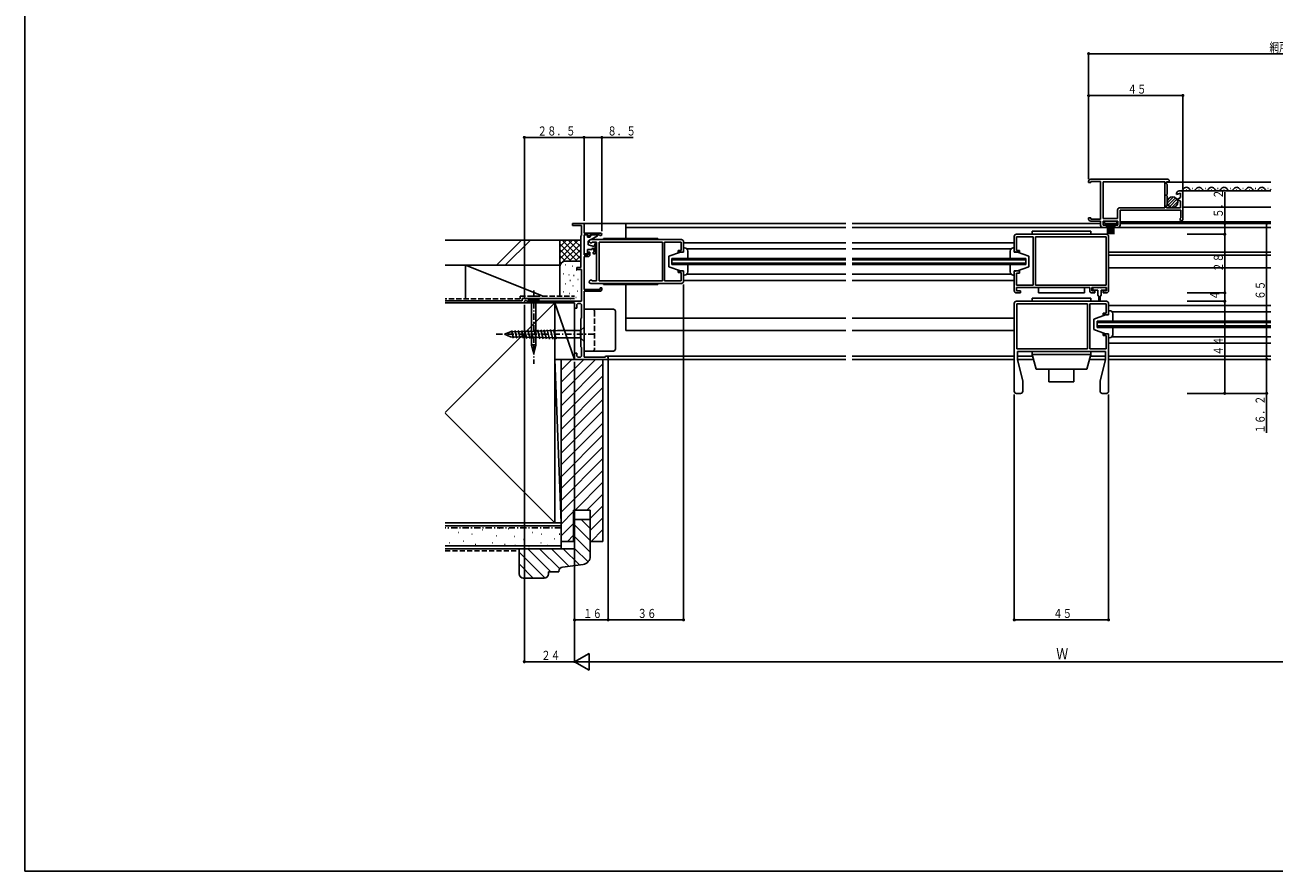
# Model space of a CAD drawing. Extents: x 0 to 990, y 0 to 1604.
# Drawn here: x 0 to 597, y 0 to 404 of the extents above; entities that cross this region are included whole.
import ezdxf

# ---------------------------------------------------------------- set-up
doc = ezdxf.new("R2010")
doc.units = 0
doc.linetypes.add('HASENP', pattern=[3.5, 2.5, -1])
doc.linetypes.add('ITTENSAP', pattern=[5.5, 3, -1, 0.5, -1])
for name, color, linetype in [('YKK_11', 7, 'CONTINUOUS'), ('YKK_12', 2, 'CONTINUOUS'), ('YKK_13', 4, 'CONTINUOUS'), ('YKK_D', 6, 'CONTINUOUS'), ('YKK_ZWAK', 7, 'CONTINUOUS'), ('YSS_K', 3, 'CONTINUOUS')]:
    doc.layers.add(name, color=color, linetype=linetype)
doc.styles.get("Standard").update_dxf_attribs({"font": 'txt', "bigfont": 'BIGFONT'})

# ---------------------------------------------------------------- blocks, each defined once
blk = doc.blocks.new('YKKAP-2')
at = {"layer": 'YKK_11'}
for p, q in [((0.8, 21), (44, 21)), ((3.5, 19.8), (1.49, 19.8)), ((3.5, 1.2), (3.5, 19.8)), ((34.9, 19.8), (4.7, 19.8)), ((4.7, 19.8), (4.7, 1.2)), ((34.9, 1.2), (34.9, 19.8)), ((43.9, 19.8), (36, 19.8)), ((36, 19.8), (36, 1.2)), ((43.9, 15.8), (43.9, 19.8)), ((45, 20), (45, 15.5)), ((42.5, 15), (42.5, 15.8)), ((42.5, 15.8), (43.9, 15.8)), ((44.5, 15), (42.5, 15)), ((45, 15.5), (44.5, 15)), ((42.5, 5.2), (42.5, 6)), ((42.5, 6), (44.5, 6)), ((44.5, 6), (45, 5.5)), ((44, 0), (0.8, 0)), ((1.49, 1.2), (3.5, 1.2)), ((4.7, 1.2), (34.9, 1.2)), ((36, 1.2), (43.9, 1.2)), ((43.9, 5.2), (42.5, 5.2)), ((43.9, 1.2), (43.9, 5.2)), ((45, 5.5), (45, 1))]:
    blk.add_line(p, q, dxfattribs=at)
for centre, radius, start, end in [((0.8, 20.2), 0.8, 90, 329.99437), ((44, 20), 1, 0, 90), ((0.8, 0.8), 0.8, 30.00126, 270), ((44, 1), 1, 270, 0)]:
    blk.add_arc(centre, radius, start, end, dxfattribs=at)
blk = doc.blocks.new('YKKAP-35')
at = {"layer": 'YKK_11'}
for p, q in [((23, 64), (23, 65)), ((23, 65), (28.5, 65)), ((27.3, 64), (23, 64)), ((27.3, 59.3), (27.3, 64)), ((28.5, 65), (28.5, 60.4)), ((28.5, 60.4), (36.4, 60.4)), ((27, 59), (27.3, 59.3)), ((27, 44), (27, 59)), ((30.5, 59.6), (28.5, 59.6)), ((28.5, 59.6), (28.5, 50)), ((30.5, 58.4), (30.5, 59.6)), ((31.3, 58.4), (30.5, 58.4)), ((35.83, 59.6), (31.3, 59.6)), ((31.3, 59.6), (31.3, 58.4)), ((28.5, 50), (30.5, 50)), ((30.8, 49.2), (28.5, 49.2)), ((28.5, 49.2), (28.5, 33.5)), ((30.5, 50), (30.5, 51.2)), ((30.5, 51.2), (31.3, 51.2)), ((31.3, 49.7), (30.8, 49.2)), ((31.3, 51.2), (31.3, 49.7)), ((25, 43), (25, 44)), ((25, 44), (27, 44)), ((27.3, 43), (25, 43)), ((27.3, 27.9), (27.3, 43)), ((28.5, 33.5), (36.2, 33.5)), ((36.5, 32.7), (28.5, 32.7)), ((28.5, 32.7), (28.5, 1.1)), ((36.2, 33.5), (36.2, 34.2)), ((36.2, 34.2), (37, 34.2)), ((37, 33.2), (36.5, 32.7)), ((37, 34.2), (37, 33.2)), ((24, 27), (0.6, 27)), ((1.12, 27.9), (27.3, 27.9)), ((24, 24.5), (24, 27)), ((25, 24.5), (24, 24.5)), ((25.5, 26.8), (25, 26.3)), ((25, 26.3), (25, 24.5)), ((26.8, 26.8), (25.5, 26.8)), ((27.3, 26.3), (26.8, 26.8)), ((27.3, 19.8), (27.3, 26.3)), ((27, 19.5), (27.3, 19.8)), ((27, 6), (27, 19.5)), ((27.3, 5.7), (27, 6)), ((24, 0), (24, 3)), ((24, 3), (25, 3)), ((39.5, 0), (24, 0)), ((25, 3), (25, 1.6)), ((25, 1.6), (25.5, 1.1)), ((25.5, 1.1), (26.8, 1.1)), ((26.8, 1.1), (27.3, 1.6)), ((27.3, 1.6), (27.3, 5.7)), ((28.5, 1.1), (38.52, 1.1)), ((38.52, 1.1), (38.8, 1.5)), ((38.8, 1.5), (39.5, 1.5)), ((39.5, 1.5), (40, 1)), ((40, 0.5), (39.5, 0)), ((40, 1), (40, 0.5))]:
    blk.add_line(p, q, dxfattribs=at)
for centre, start, end in [((36.4, 59.8), 199.47174, 90), ((0.6, 27.6), 29.99746, 270)]:
    blk.add_arc(centre, 0.6, start, end, dxfattribs=at)
blk = doc.blocks.new('YKKAP-52')
at = {"layer": 'YKK_11'}
for p, q in [((0, 21.5), (0, 22)), ((1, 21.5), (0, 21.5)), ((1, 23), (38, 23)), ((5.7, 22), (1, 22)), ((1, 22), (1, 21.5)), ((5.7, 4), (5.7, 22)), ((7, 21.8), (7, 4.2)), ((36.4, 21.8), (7, 21.8)), ((36.4, 9.4), (36.4, 21.8)), ((38.5, 21.8), (37.2, 21.8)), ((37.2, 21.8), (37.2, 20.8)), ((37.2, 20.8), (37.5, 20.5)), ((37.5, 20.5), (37.5, 15.7)), ((38, 23), (38.5, 22.5)), ((38.5, 22.5), (38.5, 21.8)), ((37.5, 15.7), (37.2, 15.7)), ((37.2, 15.7), (37.2, 15.1)), ((37.2, 15.1), (37.5, 15.1)), ((37.5, 15.1), (37.5, 10.7)), ((43.8, 16.37), (42, 15.71)), ((42, 15.71), (42, 16.2)), ((42.2, 13.4), (43.8, 14.32)), ((43.8, 12.48), (42.2, 13.4)), ((43.2, 17.4), (44.5, 17.4)), ((43.8, 14.32), (43.8, 16.37)), ((43.8, 9.4), (43.8, 12.48)), ((44.5, 17.4), (45, 16.9)), ((45, 16.9), (45, 3.9)), ((13.8, 4.2), (13.8, 8.4)), ((14.8, 9.4), (36.4, 9.4)), ((15, 8.2), (15, 1)), ((44, 8.2), (15, 8.2)), ((37.5, 10.7), (37.2, 10.4)), ((37.2, 10.4), (37.2, 9.4)), ((37.2, 9.4), (43.8, 9.4)), ((44, 4.53), (44, 8.2)), ((0, 4), (0, 4.5)), ((0, 4.5), (1, 4.5)), ((1, 4.5), (1, 4)), ((1, 4), (5.7, 4)), ((5.7, 3), (1, 3)), ((5.7, 1), (5.7, 3)), ((8.5, 0), (6.7, 0)), ((7, 4.2), (13.8, 4.2)), ((14, 3), (7, 3)), ((7, 3), (7, 1)), ((7, 1), (8.5, 1)), ((8.5, 1), (8.5, 0)), ((12.5, 0), (12.5, 1)), ((12.5, 1), (14, 1)), ((14, 0), (12.5, 0)), ((14, 1), (14, 3))]:
    blk.add_line(p, q, dxfattribs=at)
for centre, radius, start, end in [((1, 22), 1, 90, 180), ((43.2, 16.2), 1.2, 90, 180), ((14.8, 8.4), 1, 90, 179.99996), ((1, 4), 1, 179.99973, 270), ((6.7, 1), 1, 179.99973, 270), ((14, 1), 1, 270, 0), ((44.3, 3.9), 0.7, 115.37535, 0)]:
    blk.add_arc(centre, radius, start, end, dxfattribs=at)
blk = doc.blocks.new('YKKAP-53')
at = {"layer": 'YKK_11'}
for p, q in [((0, 20), (0, 27)), ((1, 28), (44, 28)), ((9, 26.8), (1.1, 26.8)), ((1.1, 26.8), (1.1, 20.3)), ((9, 3.7), (9, 26.8)), ((43.8, 26.8), (10.1, 26.8)), ((10.1, 26.8), (10.1, 3.7)), ((43.8, 3.7), (43.8, 26.8)), ((45, 27), (45, 1)), ((0.5, 19.5), (0, 20)), ((2.5, 19.5), (0.5, 19.5)), ((1.1, 20.3), (2.5, 20.3)), ((2.5, 20.3), (2.5, 19.5)), ((0, 10), (0.5, 10.5)), ((0, 1), (0, 10)), ((0.5, 10.5), (2.5, 10.5)), ((2.5, 9.5), (1.1, 9.5)), ((1.1, 9.5), (1.1, 3.7)), ((2.5, 10.5), (2.5, 9.5)), ((3, 0), (1, 0)), ((1.1, 3.7), (9, 3.7)), ((36, 2.5), (1.1, 2.5)), ((1.1, 2.5), (1.1, 1)), ((1.1, 1), (3, 1)), ((3, 1), (3, 0)), ((10.1, 3.7), (43.8, 3.7)), ((36, 1), (36, 2.5)), ((44, 2.5), (37, 2.5)), ((37, 2.5), (37, 1)), ((37, 1), (38.5, 1)), ((38.5, 0), (37, 0)), ((38.5, 1), (38.5, 0)), ((42.5, 0), (42.5, 1)), ((42.5, 1), (44, 1)), ((44, 0), (42.5, 0)), ((44, 1), (44, 2.5))]:
    blk.add_line(p, q, dxfattribs=at)
for centre, start, end in [((1, 27), 90, 180), ((44, 27), 0, 90), ((1, 1), 180, 270), ((37, 1), 180, 270), ((44, 1), 270, 0)]:
    blk.add_arc(centre, 1, start, end, dxfattribs=at)
blk = doc.blocks.new('YKKAP-54')
at = {"layer": 'YKK_11'}
for p, q in [((0, 30), (0, 43)), ((1, 44), (44, 44)), ((34.9, 42.8), (1.2, 42.8)), ((1.2, 42.8), (1.2, 21.2)), ((34.9, 21.2), (34.9, 42.8)), ((43.9, 42.8), (36, 42.8)), ((36, 42.8), (36, 21.2)), ((43.9, 38.3), (43.9, 42.8)), ((45, 43), (45, 38)), ((42.5, 37.5), (42.5, 38.3)), ((42.5, 38.3), (43.9, 38.3)), ((44.5, 37.5), (42.5, 37.5)), ((45, 38), (44.5, 37.5)), ((0, 1), (0, 30)), ((42.5, 27.7), (42.5, 28.5)), ((42.5, 28.5), (44.5, 28.5)), ((43.9, 27.7), (42.5, 27.7)), ((43.9, 21.2), (43.9, 27.7)), ((44.5, 28.5), (45, 28)), ((45, 28), (45, 1)), ((1.2, 21.2), (34.9, 21.2)), ((43.5, 20), (1.5, 20)), ((1.5, 20), (1.5, 16)), ((36, 21.2), (43.9, 21.2)), ((43.5, 16), (43.5, 20)), ((1.5, 16), (4, 6)), ((41, 6), (43.5, 16)), ((4, 6), (4, 1)), ((41, 1), (41, 6)), ((3, 0), (1, 0)), ((44, 0), (42, 0))]:
    blk.add_line(p, q, dxfattribs=at)
for centre, start, end in [((1, 43), 90, 180), ((44, 43), 0, 90), ((1, 1), 180, 270), ((3, 1), 270, 0), ((42, 1), 180, 270), ((44, 1), 270, 0)]:
    blk.add_arc(centre, 1, start, end, dxfattribs=at)

msp = doc.modelspace()

# ---------------------------------------------------------------- linework, layer by layer
at = {"layer": 'YKK_12'}
for p, q in [((595, 329.16), (545.2, 329.16)), ((595, 324.96), (552.5, 324.96)), ((554.6, 325.46), (554.8, 325.46)), ((557.6, 326.22), (557.8, 326.22)), ((560.6, 325.46), (560.8, 325.46)), ((563.6, 326.22), (563.8, 326.22)), ((566.6, 325.46), (566.8, 325.46)), ((569.6, 326.22), (569.8, 326.22)), ((572.6, 325.46), (572.8, 325.46)), ((575.6, 326.22), (575.8, 326.22)), ((578.6, 325.46), (578.8, 325.46)), ((581.6, 326.22), (581.8, 326.22)), ((584.6, 325.46), (584.8, 325.46)), ((587.6, 326.22), (587.8, 326.22)), ((590.6, 325.46), (590.8, 325.46)), ((593.6, 326.22), (593.8, 326.22)), ((595, 317.16), (553, 317.16)), ((267, 309.46), (287, 309.46)), ((392, 309.46), (287, 309.46)), ((287, 309.46), (287, 302.26)), ((392, 307.46), (287, 307.46)), ((513.7, 309.46), (395, 309.46)), ((517, 307.46), (395, 307.46)), ((595, 307.46), (520, 307.46)), ((595, 310.16), (523, 310.16)), ((595, 309.46), (523, 309.46)), ((314.5, 300.26), (392, 300.26)), ((395, 300.26), (472.5, 300.26)), ((309, 292.76), (392, 292.76)), ((309, 289.76), (309, 292.76)), ((392, 297.26), (316.12, 297.26)), ((470.88, 297.26), (395, 297.26)), ((395, 292.76), (478, 292.76)), ((478, 289.76), (478, 292.76)), ((595, 295.76), (517.5, 295.76)), ((517.5, 294.26), (595, 294.26)), ((309, 292.06), (392, 292.06)), ((309, 290.46), (392, 290.46)), ((309, 289.76), (392, 289.76)), ((395, 292.06), (478, 292.06)), ((395, 290.46), (478, 290.46)), ((395, 289.76), (478, 289.76)), ((517.5, 288.26), (595, 288.26)), ((287, 280.76), (287, 258.26)), ((314.5, 282.26), (392, 282.26)), ((316.12, 285.26), (392, 285.26)), ((395, 285.26), (470.88, 285.26)), ((395, 282.26), (472.5, 282.26)), ((517.5, 270.26), (595, 270.26)), ((287, 264.26), (392, 264.26)), ((395, 264.26), (472.5, 264.26)), ((512, 262.76), (595, 262.76)), ((512, 262.76), (512, 259.76)), ((519.12, 267.26), (595, 267.26)), ((287, 258.26), (392, 258.26)), ((395, 258.26), (472.5, 258.26)), ((512, 262.06), (595, 262.06)), ((512, 260.46), (595, 260.46)), ((512, 259.76), (595, 259.76)), ((517.5, 252.26), (595, 252.26)), ((519.12, 255.26), (595, 255.26)), ((278, 245.96), (392, 245.96)), ((395, 245.96), (472.5, 245.96)), ((474, 245.96), (481.21, 245.96)), ((508.79, 245.96), (516, 245.96)), ((517.5, 245.96), (595, 245.96)), ((278, 244.46), (392, 244.46)), ((395, 244.46), (472.5, 244.46)), ((474, 244.46), (481.62, 244.46)), ((508.38, 244.46), (516, 244.46)), ((517.5, 244.46), (595, 244.46))]:
    msp.add_line(p, q, dxfattribs=at)
for centre, start, end in [((551.7, 326.68), 273.3366, 330.80936), ((554.7, 325), 29.19937, 150.80063), ((557.7, 326.68), 209.19064, 330.80936), ((560.7, 325), 29.19937, 150.80063), ((563.7, 326.68), 209.19064, 330.80936), ((566.7, 325), 29.19937, 150.80063), ((569.7, 326.68), 209.19064, 330.80936), ((572.7, 325), 29.19937, 150.80063), ((575.7, 326.68), 209.19064, 330.80936), ((578.7, 325), 29.19937, 150.80063), ((581.7, 326.68), 209.19064, 330.80936), ((584.7, 325), 29.19937, 150.80063), ((587.7, 326.68), 209.19064, 330.80936), ((587.7, 326.68), 209.19064, 263.44705), ((590.7, 325), 29.19937, 150.80063), ((593.7, 326.68), 209.19064, 330.80936)]:
    msp.add_arc(centre, 1.72, start, end, dxfattribs=at)
at = {"layer": 'YKK_13'}
for p, q in [((545.52, 319.15), (548.49, 322.11)), ((545.8, 320.84), (546.8, 321.84)), ((545.94, 318.15), (549.49, 321.7)), ((546.66, 317.45), (550.18, 320.98)), ((547.7, 317.08), (550.56, 319.94)), ((515.5, 310.56), (515.5, 309.36)), ((518.5, 310.56), (515.5, 310.56)), ((518.5, 310.56), (521.5, 310.56)), ((521.5, 310.56), (521.5, 309.36)), ((481, 305.76), (509, 305.76)), ((481, 304.26), (481, 305.76)), ((509, 305.76), (509, 304.26)), ((515.5, 309.36), (518.5, 309.36)), ((517, 309.36), (517, 304.26)), ((517.6, 309.36), (517.6, 304.26)), ((518.2, 309.36), (518.2, 304.26)), ((521.5, 309.36), (518.5, 309.36)), ((518.8, 309.36), (518.8, 304.26)), ((519.4, 309.36), (519.4, 304.26)), ((520, 309.36), (520, 304.26)), ((267, 304.06), (268.6, 304.06)), ((267, 294.96), (267, 304.06)), ((268.6, 304.06), (268.6, 302.86)), ((268.6, 302.86), (269.8, 302.86)), ((269, 300.96), (269.57, 301.29)), ((269, 300.96), (269, 299.16)), ((269, 299.16), (271.89, 298.39)), ((269.8, 302.86), (270.4, 303.96)), ((270.38, 301.76), (273.5, 303.56)), ((270.4, 303.96), (273.4, 303.96)), ((271.89, 298.39), (272.41, 300.22)), ((272.1, 297.66), (272.79, 300.11)), ((273.6, 303.73), (273.6, 303.76)), ((273.67, 303.66), (273.69, 303.68)), ((302.3, 302.26), (276.3, 302.26)), ((276.3, 302.26), (276.3, 301.76)), ((302.3, 301.76), (276.3, 301.76)), ((302.3, 301.76), (302.3, 302.26)), ((509, 304.26), (481, 304.26)), ((268.6, 294.96), (267, 294.96)), ((270.95, 296.96), (268.6, 296.96)), ((268.6, 296.96), (268.6, 294.96)), ((270.95, 297.36), (270.95, 296.96)), ((271.97, 295.76), (271.54, 297.44)), ((271.7, 295.76), (271.97, 295.76)), ((271.7, 294.96), (272.15, 294.96)), ((272.64, 295.59), (272.1, 297.66)), ((313, 295.76), (307.5, 293.76)), ((307.5, 293.76), (307.5, 288.76)), ((314.5, 295.76), (313, 295.76)), ((314.5, 297.76), (314.5, 295.76)), ((315, 297.76), (314.5, 297.76)), ((316.5, 292.76), (316.5, 296.26)), ((470.5, 296.26), (470.5, 292.76)), ((472.5, 297.76), (472, 297.76)), ((472.5, 295.76), (472.5, 297.76)), ((474, 295.76), (472.5, 295.76)), ((474, 295.76), (479.5, 293.76)), ((479.5, 288.76), (479.5, 293.76)), ((313, 286.76), (307.5, 288.76)), ((313, 286.76), (314.5, 286.76)), ((314.5, 286.76), (314.5, 284.76)), ((316.5, 286.26), (316.5, 289.76)), ((470.5, 289.76), (470.5, 286.26)), ((472.5, 286.76), (474, 286.76)), ((472.5, 284.76), (472.5, 286.76)), ((474, 286.76), (479.5, 288.76)), ((302.3, 280.76), (276.3, 280.76)), ((276.3, 280.26), (276.3, 280.76)), ((302.3, 280.76), (302.3, 280.26)), ((314.5, 284.76), (315, 284.76)), ((472, 284.76), (472.5, 284.76)), ((302.3, 280.26), (276.3, 280.26)), ((484, 276.26), (484, 278.76)), ((484, 278.76), (506, 278.76)), ((506, 276.26), (484, 276.26)), ((506, 278.76), (506, 276.26)), ((509.93, 277.96), (509.93, 278.36)), ((510.33, 278.76), (511.98, 278.76)), ((512.43, 277.56), (510.33, 277.56)), ((511.98, 278.76), (512.18, 278.56)), ((512.18, 278.56), (512.38, 278.76)), ((512.38, 278.76), (513.18, 278.76)), ((512.39, 278.75), (512.4, 278.76)), ((512.43, 275.26), (512.43, 277.56)), ((512.93, 272.51), (512.93, 274.76)), ((513.98, 278.76), (513.18, 278.76)), ((513.43, 272.51), (513.43, 274.76)), ((513.93, 275.26), (513.93, 277.56)), ((513.93, 277.56), (516.03, 277.56)), ((514.18, 278.56), (513.98, 278.76)), ((514.38, 278.76), (514.18, 278.56)), ((516.03, 278.76), (514.38, 278.76)), ((516.43, 277.96), (516.43, 278.36)), ((240.53, 273.18), (245.47, 273.18)), ((240.53, 273.18), (240.53, 272.36)), ((245.47, 272.36), (240.53, 272.36)), ((241.95, 272.36), (241.95, 251.28)), ((244.05, 251.28), (244.05, 272.36)), ((245.47, 273.18), (245.47, 272.36)), ((481, 273.76), (509, 273.76)), ((481, 273.76), (481, 272.26)), ((509, 273.76), (509, 272.26)), ((267, 268.46), (271, 268.46)), ((267, 248.46), (267, 268.46)), ((271, 268.46), (281, 268.46)), ((282, 267.46), (282, 249.46)), ((516, 265.76), (510.5, 263.76)), ((510.5, 263.76), (510.5, 258.76)), ((517.5, 265.76), (516, 265.76)), ((517.5, 267.76), (517.5, 265.76)), ((518, 267.76), (517.5, 267.76)), ((519.5, 262.76), (519.5, 266.26)), ((229, 256.46), (231.82, 257.63)), ((231.82, 257.63), (254.33, 258.21)), ((232.43, 258.23), (233.38, 254.67)), ((233.97, 258.27), (234.94, 254.63)), ((235.51, 258.31), (236.51, 254.59)), ((237.05, 258.35), (238.07, 254.55)), ((238.6, 258.39), (239.64, 254.51)), ((240.14, 258.43), (241.2, 254.47)), ((241.68, 258.47), (242.76, 254.43)), ((243.22, 258.51), (244.33, 254.39)), ((244.77, 258.55), (245.89, 254.35)), ((246.31, 258.59), (247.45, 254.31)), ((247.85, 258.63), (249.02, 254.27)), ((249.39, 258.67), (250.58, 254.22)), ((250.93, 258.71), (252.15, 254.18)), ((252.48, 258.75), (253.71, 254.14)), ((265.25, 258.21), (254.33, 258.21)), ((267, 259.96), (265.25, 258.21)), ((265.25, 254.71), (265.25, 258.21)), ((267, 258.21), (267, 259.96)), ((267, 254.71), (267, 258.21)), ((516, 256.76), (510.5, 258.76)), ((516, 256.76), (517.5, 256.76)), ((517.5, 256.76), (517.5, 254.76)), ((519.5, 256.26), (519.5, 259.76)), ((229, 256.46), (231.82, 255.29)), ((231.82, 255.29), (254.33, 254.71)), ((243, 247.36), (241.95, 251.28)), ((243, 251.42), (243, 247.36)), ((243, 247.36), (244.05, 251.28)), ((254.33, 254.71), (265.25, 254.71)), ((267, 252.96), (265.25, 254.71)), ((267, 254.71), (267, 252.96)), ((517.5, 254.76), (518, 254.76)), ((271, 248.46), (267, 248.46)), ((281, 248.46), (271, 248.46)), ((509, 248.26), (481, 248.26)), ((481, 248.26), (481, 246.76)), ((481, 246.76), (509, 246.76)), ((481, 246.76), (482.87, 239.76)), ((509, 246.76), (507.12, 239.76)), ((509, 246.76), (509, 248.26)), ((507.12, 239.76), (482.87, 239.76)), ((489, 239.76), (489, 233.76)), ((501, 239.76), (501, 233.76)), ((501, 233.76), (489, 233.76))]:
    msp.add_line(p, q, dxfattribs=at)
at = {"layer": 'YKK_13', "linetype": 'ITTENSAP'}
for p, q in [((243, 277.36), (243, 242.36)), ((272, 256.46), (224, 256.46))]:
    msp.add_line(p, q, dxfattribs=at)
at = {"layer": 'YKK_13', "linetype": 'HASENP'}
msp.add_line((272, 267.46), (272, 249.46), dxfattribs=at)
at = {"layer": 'YKK_13'}
msp.add_circle((548.03, 319.6), 2.55, dxfattribs=at)
for centre, radius, start, end in [((272.6, 300.16), 0.2, 344.30201, 164.06661), ((273.4, 303.76), 0.2, 0, 90), ((273.4, 303.73), 0.2, 299.9997, 0), ((271.25, 297.36), 0.3, 14.53738, 180), ((271.7, 295.36), 0.4, 90, 270), ((272.15, 295.46), 0.5, 270, 14.53533), ((315, 296.26), 1.5, 0, 90), ((472, 296.26), 1.5, 90, 179.99996), ((315, 286.26), 1.5, 270, 359.99942), ((472, 286.26), 1.5, 179.99993, 270), ((510.33, 278.36), 0.4, 90, 180), ((510.33, 277.96), 0.4, 180, 270), ((512.93, 275.26), 0.5, 180, 270), ((513.43, 275.26), 0.5, 270, 0), ((516.03, 278.36), 0.4, 0, 90), ((516.03, 277.96), 0.4, 270, 0), ((513.18, 272.51), 0.25, 180.0035, 270), ((513.18, 272.51), 0.25, 270, 359.9965), ((281, 267.46), 1, 0, 90), ((518, 266.26), 1.5, 0, 90), ((242.59, 250.45), 1.05, 67.21414, 127.78586), ((243.41, 250.45), 1.05, 52.21414, 112.78586), ((518, 256.26), 1.5, 270, 359.99942), ((281, 249.46), 1, 270, 0)]:
    msp.add_arc(centre, radius, start, end, dxfattribs=at)
at = {"layer": 'YKK_13', "linetype": 'HASENP'}
for centre, start, end in [((271, 267.46), 0, 90), ((271, 249.46), 270, 0)]:
    msp.add_arc(centre, 1, start, end, dxfattribs=at)
at = {"layer": 'YKK_D'}
for p, q in [((508, 330.56), (508, 391.06)), ((728.7, 390.56), (508, 390.56)), ((508, 335.06), (508, 371.06)), ((553, 370.56), (508, 370.56)), ((553, 325.96), (553, 371.06)), ((238.5, 273.56), (238.5, 351.06)), ((267, 350.56), (238.5, 350.56)), ((267, 310.66), (267, 351.06)), ((267, 310.66), (267, 351.06)), ((267, 350.56), (290.4, 350.56)), ((275.5, 305.76), (275.5, 351.06)), ((573, 324.36), (573, 304.26)), ((555, 309.46), (593.5, 309.46)), ((555, 309.46), (573.5, 309.46)), ((593, 309.46), (593, 244.46)), ((555.03, 304.26), (573.5, 304.26)), ((557.5, 304.26), (573.5, 304.26)), ((573, 276.26), (573, 304.26)), ((314.5, 280.26), (314.5, 119.5)), ((555, 276.26), (573.5, 276.26)), ((557.5, 276.26), (573.5, 276.26)), ((573, 276.26), (573, 272.26)), ((238.5, 270.56), (238.5, 99.5)), ((555, 272.26), (573.5, 272.26)), ((555.23, 272.26), (573.5, 272.26)), ((557.5, 272.26), (573.5, 272.26)), ((573, 228.26), (573, 272.26)), ((573, 272.26), (573, 228.26)), ((262.5, 243.26), (262.5, 99.5)), ((278.5, 243.96), (278.5, 119.5)), ((575.14, 244.46), (593.5, 244.46)), ((593, 209.36), (593, 244.46)), ((472.5, 227.76), (472.5, 119.5)), ((517.5, 227.76), (517.5, 119.5)), ((555, 228.26), (593.5, 228.26)), ((555, 228.26), (573.5, 228.26)), ((555.5, 228.26), (573.5, 228.26)), ((262.5, 126.96), (262.5, 99.5)), ((278.5, 126.96), (278.5, 119.5)), ((278.5, 120), (262.5, 120)), ((278.5, 120), (314.5, 120)), ((517.5, 120), (472.5, 120)), ((262.5, 100), (269.43, 104)), ((269.43, 104), (269.43, 96)), ((262.5, 100), (238.5, 100)), ((262.5, 100), (727.5, 100)), ((262.5, 100), (269.43, 96))]:
    msp.add_line(p, q, dxfattribs=at)
at = {"layer": 'YKK_D', "const_width": 0.75}
for points in [[(508.38, 390.56, 1), (507.63, 390.56, 1)], [(508.38, 370.56, 1), (507.63, 370.56, 1)], [(553.38, 370.56, 1), (552.63, 370.56, 1)], [(238.87, 350.56, 1), (238.12, 350.56, 1)], [(267.37, 350.56, 1), (266.62, 350.56, 1)], [(267.37, 350.56, 1), (266.62, 350.56, 1)], [(275.87, 350.56, 1), (275.12, 350.56, 1)], [(573.38, 309.46, 1), (572.63, 309.46, 1)], [(573.38, 304.26, 1), (572.63, 304.26, 1)], [(573.38, 304.26, 1), (572.63, 304.26, 1)], [(593.38, 309.46, 1), (592.63, 309.46, 1)], [(573.38, 276.26, 1), (572.63, 276.26, 1)], [(573.38, 276.26, 1), (572.63, 276.26, 1)], [(573.38, 272.26, 1), (572.63, 272.26, 1)], [(573.38, 272.26, 1), (572.63, 272.26, 1)], [(573.38, 272.26, 1), (572.63, 272.26, 1)], [(593.38, 244.46, 1), (592.63, 244.46, 1)], [(593.38, 244.46, 1), (592.63, 244.46, 1)], [(573.38, 228.26, 1), (572.63, 228.26, 1)], [(573.38, 228.26, 1), (572.63, 228.26, 1)], [(593.38, 228.26, 1), (592.63, 228.26, 1)], [(262.87, 120, 1), (262.12, 120, 1)], [(278.87, 120, 1), (278.12, 120, 1)], [(278.87, 120, 1), (278.12, 120, 1)], [(314.87, 120, 1), (314.12, 120, 1)], [(472.87, 120, 1), (472.12, 120, 1)], [(517.87, 120, 1), (517.12, 120, 1)], [(238.87, 100, 1), (238.12, 100, 1)]]:
    msp.add_lwpolyline(points, format="xyb", close=True, dxfattribs=at)
at = {"layer": 'YKK_ZWAK'}
for p, q in [((0, 0), (0, 1560)), ((990, 0), (0, 0))]:
    msp.add_line(p, q, dxfattribs=at)
at = {"layer": 'YSS_K', "color": 7}
for p, q in [((200.62, 301.46), (255.4, 301.46)), ((255.4, 289.46), (255.4, 301.46)), ((200.62, 289.46), (255.4, 289.46)), ((237.5, 272.46), (200.62, 272.46)), ((200.62, 271.46), (253, 271.46)), ((237.5, 273.66), (262.5, 273.66)), ((237.5, 273.66), (237.5, 272.46)), ((253, 271.46), (253, 166.46)), ((253, 166.46), (200.62, 166.46)), ((200.62, 166.46), (256, 166.46)), ((256, 153.96), (256, 166.46)), ((200.62, 153.96), (256, 153.96))]:
    msp.add_line(p, q, dxfattribs=at)
at = {"layer": 'YSS_K'}
for p, q in [((225.12, 289.46), (237.12, 301.46)), ((241.36, 301.46), (229.36, 289.46)), ((258.6, 301.46), (255.4, 298.26)), ((255.4, 288.46), (255.4, 301.46)), ((255.77, 301.46), (255.4, 301.09)), ((261.43, 301.46), (255.4, 295.43)), ((264.26, 301.46), (255.4, 292.6)), ((255.4, 301.46), (265.4, 301.46)), ((263.71, 291.46), (255.4, 299.77)), ((265.4, 299.77), (255.4, 289.77)), ((265.4, 292.6), (256.54, 301.46)), ((265.4, 295.43), (259.37, 301.46)), ((265.4, 298.26), (262.2, 301.46)), ((265.4, 301.09), (265.03, 301.46)), ((260.89, 291.46), (255.4, 296.95)), ((258.07, 291.44), (255.4, 294.12)), ((265.4, 296.95), (259.91, 291.46)), ((265.4, 294.12), (262.74, 291.46)), ((255.4, 289.46), (210.4, 289.46)), ((247.4, 274.66), (210.4, 289.46)), ((210.4, 289.46), (210.4, 273.46)), ((256.19, 290.49), (255.4, 291.29)), ((255.4, 289.46), (255.4, 274.66)), ((255.4, 275.46), (255.4, 288.46)), ((258.21, 289.63), (258, 289.63)), ((258.4, 291.46), (265.4, 291.46)), ((261.54, 288.97), (261.34, 288.97)), ((263.4, 287.13), (263.2, 287.13)), ((257.2, 285.29), (257, 285.29)), ((258.21, 280.62), (258, 280.62)), ((259.87, 284.96), (259.67, 284.96)), ((260.48, 282.17), (260.28, 282.17)), ((262.21, 284.63), (262.01, 284.63)), ((264.18, 282.71), (263.98, 282.71)), ((257.2, 276.78), (257, 276.78)), ((260.21, 275.95), (260.01, 275.95)), ((261.88, 279.62), (261.68, 279.62)), ((263.88, 277.11), (263.68, 277.11)), ((253, 271.46), (200.62, 219.08)), ((210.4, 271.46), (255.4, 271.46)), ((253, 244.46), (253, 271.46)), ((253, 271.46), (262.5, 244.46)), ((253, 271.46), (262.5, 271.46)), ((257.2, 273.61), (257, 273.61)), ((260.54, 273.44), (260.34, 273.44)), ((262.5, 244.46), (262.5, 271.46)), ((263.21, 274.11), (263.01, 274.11)), ((256, 166.46), (253, 244.46)), ((253, 166.46), (253, 244.46)), ((253, 244.46), (256, 244.46)), ((253, 244.46), (262.5, 244.46)), ((256, 157.46), (256, 244.46)), ((256, 244.46), (256, 166.46)), ((256, 244.46), (276, 244.46)), ((272.49, 244.46), (256, 227.97)), ((266.83, 244.46), (256, 233.63)), ((261.18, 244.46), (256, 239.28)), ((276, 242.31), (256, 222.31)), ((276, 244.46), (276, 157.46)), ((276, 236.66), (256, 216.66)), ((276, 231), (256, 211)), ((276, 225.34), (256, 205.34)), ((253, 166.46), (200.62, 218.84)), ((276, 219.69), (256, 199.69)), ((276, 214.03), (256, 194.03)), ((276, 208.37), (256, 188.37)), ((276, 202.72), (256, 182.72)), ((276, 197.06), (256, 177.06)), ((276, 191.4), (256, 171.4)), ((276, 185.75), (262.72, 172.46)), ((276, 180.09), (268.37, 172.46)), ((276, 174.43), (270, 168.43)), ((262, 171.75), (256, 165.75)), ((270, 172.46), (262, 172.46)), ((262, 172.46), (262, 157.46)), ((265.69, 167.96), (270, 163.65)), ((270, 172.46), (270, 157.46)), ((276, 168.77), (270, 162.77)), ((200.62, 164.96), (256, 164.96)), ((202.08, 163.9), (201.88, 163.9)), ((207.02, 161.75), (206.82, 161.75)), ((218.56, 163.07), (218.36, 163.07)), ((226.8, 163.9), (226.6, 163.9)), ((230.89, 163.46), (230.69, 163.46)), ((237.52, 164.24), (237.32, 164.24)), ((242.46, 161.75), (242.26, 161.75)), ((250.32, 164.63), (250.12, 164.63)), ((256, 166.46), (253, 166.46)), ((262, 166.09), (256, 160.09)), ((262.5, 165.49), (270, 157.99)), ((276, 163.12), (270.34, 157.46)), ((200.62, 155.46), (256, 155.46)), ((202.9, 156.8), (202.7, 156.8)), ((209.49, 157.63), (209.29, 157.63)), ((213.61, 160.92), (213.41, 160.92)), ((215.26, 155.98), (215.06, 155.98)), ((223.5, 156.8), (223.3, 156.8)), ((225.15, 160.1), (224.95, 160.1)), ((229.27, 155.98), (229.07, 155.98)), ((234.01, 159.84), (233.81, 159.84)), ((234.2, 155.56), (234, 155.56)), ((238.34, 158.45), (238.14, 158.45)), ((246.58, 156.8), (246.38, 156.8)), ((246.81, 161.01), (246.61, 161.01)), ((249.54, 155.56), (249.34, 155.56)), ((253.04, 158.67), (252.84, 158.67)), ((255.38, 161.01), (255.18, 161.01)), ((262, 157.46), (256, 157.46)), ((262, 160.43), (259.03, 157.46)), ((262.5, 159.83), (270, 152.33)), ((276, 157.46), (270, 157.46)), ((236, 152.39), (248.39, 140)), ((240.09, 153.96), (251.09, 142.96)), ((240.81, 155.15), (240.61, 155.15)), ((245.75, 153.96), (255.36, 144.35)), ((251.4, 153.96), (259.77, 145.6)), ((257.06, 153.96), (264.76, 146.26)), ((262.5, 154.18), (268.93, 147.74)), ((236, 146.74), (242.77, 139.96))]:
    msp.add_line(p, q, dxfattribs=at)
at = {"layer": 'YSS_K', "color": 7, "linetype": 'HASENP'}
for p, q in [((236.5, 274.66), (262.5, 274.66)), ((236.5, 274.66), (236.5, 273.46)), ((236.5, 273.46), (200.62, 273.46))]:
    msp.add_line(p, q, dxfattribs=at)
at = {"layer": 'YSS_K', "color": 0}
for p, q in [((262.5, 167.96), (270, 167.96)), ((262.5, 153.96), (262.5, 167.96)), ((270, 167.96), (270, 150.46)), ((236, 141.96), (236, 153.96)), ((236, 153.96), (262.5, 153.96)), ((256.74, 145.19), (266.53, 146.5)), ((248, 139.96), (238, 139.96)), ((255, 142.96), (250, 142.96)), ((250, 142.96), (250, 141.96)), ((255, 142.96), (255, 143.21))]:
    msp.add_line(p, q, dxfattribs=at)
at = {"layer": 'YSS_K', "color": 7, "linetype": 'ITTENSAP'}
msp.add_line((256, 163.96), (200.62, 163.96), dxfattribs=at)
at = {"layer": 'YSS_K', "linetype": 'HASENP'}
msp.add_line((200.62, 152.96), (236, 152.96), dxfattribs=at)
at = {"layer": 'YSS_K'}
msp.add_arc((258.4, 288.46), 3, 90, 180, dxfattribs=at)
at = {"layer": 'YSS_K', "color": 0}
for centre, radius, start, end in [((266, 150.46), 4, 277.59464, 0), ((257, 143.21), 2, 97.59464, 180), ((238, 141.96), 2, 180, 270), ((248, 141.96), 2, 270, 0)]:
    msp.add_arc(centre, radius, start, end, dxfattribs=at)

# ---------------------------------------------------------------- block references
at = {"layer": 'YKK_11'}
for name, p in [('YKKAP-52', (508, 307.56)), ('YKKAP-35', (238.5, 244.46)), ('YKKAP-2', (269.5, 280.76)), ('YKKAP-53', (472.5, 276.26)), ('YKKAP-54', (472.5, 228.26))]:
    msp.add_blockref(name, p, dxfattribs=at)

# ---------------------------------------------------------------- texts
at = {"layer": 'YKK_D', "color": 6}
for s, height, width, p in [('網戸出来幅＝Ｗ／２－１２', 4.35, 0.766283, (594.37, 391.46)), ('４５', 4.35, 0.766283, (526.52, 371.46)), ('２８．５', 4.35, 0.766283, (244.77, 351.46)), ('８．５', 4.35, 0.766283, (278.12, 351.46)), ('１６', 4.35, 0.766283, (266.52, 120.9)), ('３６', 4.35, 0.766283, (292.52, 120.9)), ('４５', 4.35, 0.766283, (491.02, 120.9)), ('２４', 4.35, 0.766283, (246.52, 100.9)), ('Ｗ', 5.43, 0.767342, (492.54, 101.1))]:
    msp.add_text(s, height=height, dxfattribs=dict(at, width=width)).set_placement(p)
at = {"layer": 'YKK_D', "color": 6, "width": 0.766283}
for s, p in [('５．２', (572.1, 312.08)), ('２８', (572.1, 286.28)), ('６５', (592.1, 272.98)), ('４', (570.38, 272.88)), ('４４', (572.1, 246.28)), ('４４', (572.1, 246.28)), ('１６．２', (592.1, 209.05))]:
    msp.add_text(s, height=4.35, rotation=90, dxfattribs=at).set_placement(p)

doc.saveas('drawing.dxf')
